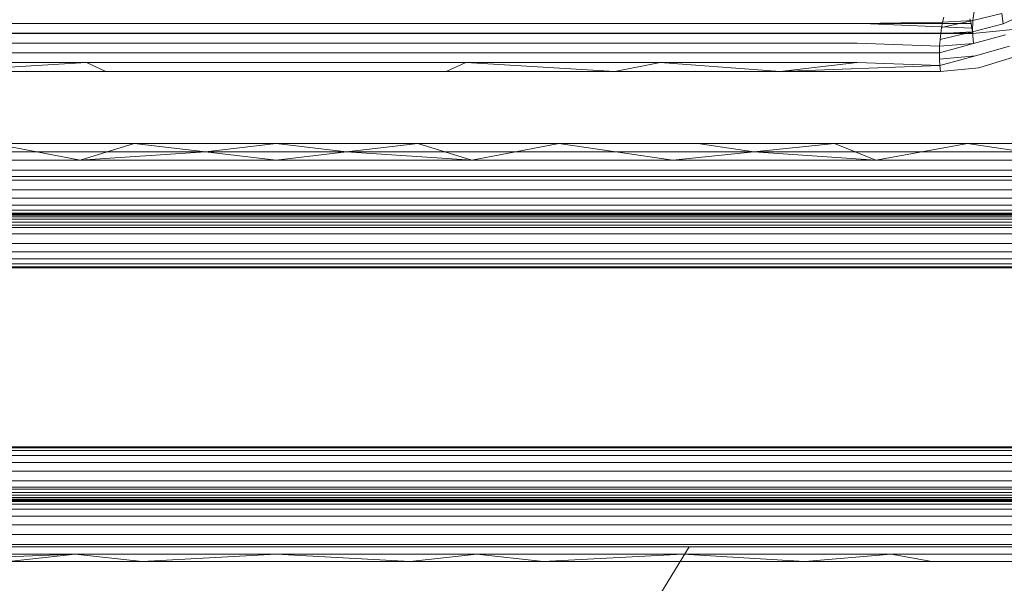
# Model space of a CAD drawing. Units: inches. Extents: x -50.3 to -6, y -21.7 to 21.7.
# Drawn here: x -31 to -20.1, y 3.2 to 9.4 of the extents above; entities that cross this region are included whole.
import ezdxf

# ---------------------------------------------------------------- set-up
doc = ezdxf.new("R2010")
doc.units = ezdxf.units.IN
doc.header["$MEASUREMENT"] = 0
doc.layers.get('0').update_dxf_attribs({"true_color": 0xe18f57})
doc.layers.add('7', color=7, linetype='Continuous')

# ---------------------------------------------------------------- blocks, each defined once
blk = doc.blocks.new('A$C722C4CDD')
at = {"color": 0, "linetype": 'Continuous', "lineweight": 0}
for p, q in [((-20.492, 9.342), (-20.476, 9.447)), ((-20.492, 9.342), (-20.172, 9.421)), ((-20.159, 9.307), (-20.172, 9.421)), ((-19.848, 9.453), (-20.159, 9.307)), ((-32.392, 9.312), (-30.246, 9.312)), ((-30.246, 9.312), (-28.152, 9.312)), ((-28.152, 9.312), (-26.058, 9.312)), ((-26.058, 9.312), (-23.911, 9.312)), ((-21.739, 9.312), (-23.911, 9.312)), ((-20.824, 9.326), (-21.739, 9.312)), ((-21.699, 9.312), (-21.739, 9.312)), ((-20.5, 9.26), (-21.699, 9.312)), ((-20.51, 9.312), (-21.699, 9.312)), ((-20.835, 9.267), (-20.492, 9.342)), ((-20.835, 9.267), (-20.824, 9.326)), ((-20.835, 9.267), (-20.824, 9.326)), ((-20.824, 9.326), (-20.81, 9.38)), ((-20.824, 9.326), (-20.81, 9.38)), ((-20.824, 9.326), (-20.492, 9.342)), ((-20.522, 9.361), (-20.51, 9.312)), ((-20.51, 9.312), (-20.522, 9.361)), ((-20.51, 9.312), (-20.5, 9.26)), ((-20.5, 9.26), (-20.51, 9.312)), ((-20.495, 9.221), (-20.492, 9.342)), ((-32.382, 9.206), (-30.241, 9.206)), ((-30.241, 9.206), (-28.152, 9.206)), ((-28.152, 9.206), (-26.063, 9.206)), ((-26.063, 9.206), (-23.921, 9.206)), ((-21.754, 9.206), (-23.921, 9.206)), ((-20.844, 9.202), (-21.754, 9.206)), ((-21.754, 9.206), (-21.684, 9.206)), ((-20.492, 9.206), (-21.684, 9.206)), ((-20.851, 9.134), (-20.495, 9.221)), ((-20.844, 9.202), (-20.835, 9.267)), ((-20.844, 9.202), (-20.835, 9.267)), ((-20.844, 9.202), (-20.495, 9.221)), ((-20.492, 9.206), (-20.5, 9.26)), ((-20.492, 9.206), (-20.5, 9.26)), ((-20.495, 9.221), (-20.159, 9.307)), ((-20.484, 9.09), (-20.495, 9.221)), ((-20.05, 9.246), (-20.492, 9.201)), ((-20.492, 9.201), (-20.05, 9.246)), ((-20.492, 9.201), (-20.492, 9.206)), ((-20.492, 9.201), (-20.492, 9.206)), ((-30.264, 9.201), (-32.429, 9.201)), ((-30.264, 9.201), (-32.429, 9.201)), ((-32.377, 9.096), (-30.238, 9.096)), ((-28.152, 9.201), (-30.264, 9.201)), ((-30.264, 9.201), (-28.152, 9.201)), ((-30.238, 9.096), (-28.152, 9.096)), ((-26.039, 9.201), (-28.152, 9.201)), ((-28.152, 9.201), (-26.039, 9.201)), ((-28.152, 9.096), (-26.065, 9.096)), ((-26.065, 9.096), (-23.927, 9.096)), ((-23.874, 9.201), (-26.039, 9.201)), ((-26.039, 9.201), (-23.874, 9.201)), ((-21.763, 9.096), (-23.927, 9.096)), ((-23.874, 9.201), (-21.683, 9.201)), ((-23.874, 9.201), (-21.683, 9.201)), ((-20.856, 9.063), (-21.763, 9.096)), ((-21.683, 9.201), (-20.492, 9.201)), ((-21.683, 9.201), (-20.492, 9.201)), ((-20.856, 9.063), (-20.851, 9.134)), ((-20.856, 9.063), (-20.851, 9.134)), ((-20.851, 9.134), (-20.844, 9.202)), ((-20.851, 9.134), (-20.844, 9.202)), ((-20.484, 9.09), (-20.13, 9.186)), ((-32.375, 8.989), (-30.237, 8.989)), ((-30.237, 8.989), (-28.152, 8.989)), ((-28.152, 8.989), (-26.066, 8.989)), ((-26.066, 8.989), (-23.929, 8.989)), ((-21.766, 8.989), (-23.929, 8.989)), ((-20.857, 8.99), (-21.766, 8.989)), ((-20.857, 8.99), (-20.484, 9.09)), ((-20.857, 8.99), (-20.856, 9.063)), ((-20.857, 8.99), (-20.856, 9.063)), ((-20.856, 8.919), (-20.857, 8.99)), ((-20.856, 8.919), (-20.857, 8.99)), ((-20.856, 9.063), (-20.484, 9.09)), ((-20.088, 9.063), (-20.46, 8.955)), ((-32.377, 8.881), (-30.238, 8.881)), ((-31.876, 8.783), (-30.238, 8.881)), ((-30.023, 8.783), (-30.238, 8.881)), ((-30.238, 8.881), (-28.152, 8.881)), ((-28.152, 8.881), (-26.065, 8.881)), ((-26.281, 8.783), (-26.065, 8.881)), ((-24.428, 8.783), (-26.065, 8.881)), ((-26.065, 8.881), (-23.927, 8.881)), ((-24.428, 8.783), (-23.927, 8.881)), ((-22.611, 8.783), (-23.927, 8.881)), ((-23.927, 8.881), (-21.763, 8.881)), ((-22.611, 8.783), (-21.763, 8.881)), ((-20.852, 8.849), (-21.763, 8.881)), ((-20.856, 8.919), (-20.46, 8.955)), ((-20.852, 8.849), (-20.856, 8.919)), ((-20.852, 8.849), (-20.856, 8.919)), ((-20.852, 8.849), (-20.46, 8.955)), ((-20.425, 8.825), (-20.033, 8.945)), ((-20.033, 8.945), (-20.425, 8.825)), ((-31.876, 8.783), (-30.023, 8.783)), ((-31.876, 8.783), (-30.023, 8.783)), ((-30.023, 8.783), (-28.152, 8.783)), ((-30.023, 8.783), (-28.152, 8.783)), ((-28.152, 8.783), (-26.281, 8.783)), ((-28.152, 8.783), (-26.281, 8.783)), ((-26.281, 8.783), (-24.428, 8.783)), ((-26.281, 8.783), (-24.428, 8.783)), ((-24.428, 8.783), (-22.611, 8.783)), ((-22.611, 8.783), (-24.428, 8.783)), ((-22.611, 8.783), (-20.852, 8.849)), ((-22.611, 8.783), (-20.845, 8.783)), ((-22.611, 8.783), (-20.845, 8.783)), ((-20.845, 8.783), (-20.852, 8.849)), ((-20.845, 8.783), (-20.852, 8.849)), ((-20.845, 8.783), (-20.425, 8.825)), ((-20.425, 8.825), (-20.845, 8.783)), ((-29.711, 7.992), (-31.26, 7.992)), ((-29.711, 7.992), (-31.26, 7.992)), ((-31.26, 7.992), (-30.783, 7.899)), ((-29.711, 7.992), (-30.008, 7.899)), ((-28.152, 7.992), (-29.711, 7.992)), ((-28.152, 7.992), (-29.711, 7.992)), ((-29.711, 7.992), (-28.927, 7.899)), ((-28.152, 7.992), (-28.927, 7.899)), ((-28.152, 7.992), (-26.593, 7.992)), ((-26.593, 7.992), (-28.152, 7.992)), ((-28.152, 7.992), (-27.376, 7.899)), ((-26.593, 7.992), (-27.376, 7.899)), ((-26.593, 7.992), (-25.043, 7.992)), ((-25.043, 7.992), (-26.593, 7.992)), ((-26.593, 7.992), (-26.295, 7.899)), ((-25.043, 7.992), (-25.521, 7.899)), ((-25.043, 7.992), (-23.514, 7.992)), ((-23.514, 7.992), (-25.043, 7.992)), ((-25.043, 7.992), (-24.417, 7.899)), ((-23.514, 7.992), (-22.013, 7.992)), ((-22.013, 7.992), (-23.514, 7.992)), ((-23.514, 7.992), (-22.9, 7.899)), ((-22.013, 7.992), (-22.9, 7.899)), ((-22.013, 7.992), (-20.55, 7.992)), ((-20.55, 7.992), (-22.013, 7.992)), ((-22.013, 7.992), (-21.783, 7.899)), ((-20.55, 7.992), (-21.05, 7.899)), ((-20.55, 7.992), (-19.132, 7.992)), ((-19.132, 7.992), (-20.55, 7.992)), ((-20.55, 7.992), (-19.936, 7.899)), ((-30.305, 7.808), (-32.513, 7.808)), ((-30.305, 7.808), (-32.513, 7.808)), ((-30.783, 7.899), (-31.886, 7.899)), ((-30.305, 7.808), (-30.783, 7.899)), ((-30.008, 7.899), (-30.783, 7.899)), ((-30.305, 7.808), (-28.927, 7.899)), ((-30.305, 7.808), (-30.008, 7.899)), ((-28.152, 7.808), (-30.305, 7.808)), ((-28.152, 7.808), (-30.305, 7.808)), ((-28.927, 7.899), (-30.008, 7.899)), ((-28.152, 7.899), (-28.927, 7.899)), ((-28.152, 7.808), (-28.927, 7.899)), ((-28.152, 7.808), (-27.376, 7.899)), ((-27.376, 7.899), (-28.152, 7.899)), ((-25.998, 7.808), (-28.152, 7.808)), ((-25.998, 7.808), (-28.152, 7.808)), ((-26.295, 7.899), (-27.376, 7.899)), ((-25.998, 7.808), (-27.376, 7.899)), ((-25.998, 7.808), (-26.295, 7.899)), ((-25.521, 7.899), (-26.295, 7.899)), ((-25.998, 7.808), (-25.521, 7.899)), ((-23.79, 7.808), (-25.998, 7.808)), ((-23.79, 7.808), (-25.998, 7.808)), ((-24.417, 7.899), (-25.521, 7.899)), ((-23.65, 7.899), (-24.417, 7.899)), ((-23.79, 7.808), (-24.417, 7.899)), ((-23.79, 7.808), (-22.9, 7.899)), ((-21.557, 7.808), (-23.79, 7.808)), ((-21.557, 7.808), (-23.79, 7.808)), ((-22.9, 7.899), (-23.65, 7.899)), ((-21.783, 7.899), (-22.9, 7.899)), ((-21.557, 7.808), (-22.9, 7.899)), ((-21.557, 7.808), (-21.783, 7.899)), ((-21.05, 7.899), (-21.783, 7.899)), ((-21.557, 7.808), (-21.05, 7.899)), ((-19.329, 7.808), (-21.557, 7.808)), ((-19.329, 7.808), (-21.557, 7.808)), ((-19.936, 7.899), (-21.05, 7.899)), ((-30.305, 7.7), (-32.511, 7.7)), ((-28.152, 7.7), (-30.305, 7.7)), ((-25.999, 7.7), (-28.152, 7.7)), ((-23.792, 7.7), (-25.999, 7.7)), ((-21.559, 7.7), (-23.792, 7.7)), ((-19.333, 7.7), (-21.559, 7.7)), ((-32.456, 7.59), (-30.277, 7.59)), ((-32.454, 7.629), (-30.276, 7.629)), ((-32.454, 7.629), (-30.276, 7.629)), ((-30.277, 7.59), (-28.152, 7.59)), ((-30.276, 7.629), (-28.152, 7.629)), ((-30.276, 7.629), (-28.152, 7.629)), ((-28.152, 7.629), (-26.027, 7.629)), ((-28.152, 7.629), (-26.027, 7.629)), ((-28.152, 7.59), (-26.026, 7.59)), ((-26.027, 7.629), (-23.85, 7.629)), ((-26.027, 7.629), (-23.85, 7.629)), ((-26.026, 7.59), (-23.847, 7.59)), ((-23.85, 7.629), (-21.646, 7.629)), ((-23.85, 7.629), (-21.646, 7.629)), ((-23.847, 7.59), (-21.642, 7.59)), ((-19.449, 7.629), (-21.646, 7.629)), ((-21.646, 7.629), (-19.449, 7.629)), ((-21.642, 7.59), (-19.444, 7.59)), ((-30.282, 7.484), (-32.466, 7.484)), ((-28.152, 7.484), (-30.282, 7.484)), ((-26.021, 7.484), (-28.152, 7.484)), ((-23.837, 7.484), (-26.021, 7.484)), ((-21.627, 7.484), (-23.837, 7.484)), ((-19.424, 7.484), (-21.627, 7.484)), ((-30.289, 7.39), (-32.48, 7.39)), ((-28.152, 7.39), (-30.289, 7.39)), ((-26.014, 7.39), (-28.152, 7.39)), ((-23.823, 7.39), (-26.014, 7.39)), ((-21.606, 7.39), (-23.823, 7.39)), ((-19.396, 7.39), (-21.606, 7.39)), ((-30.307, 7.259), (-32.517, 7.259)), ((-30.298, 7.313), (-32.497, 7.313)), ((-28.152, 7.259), (-30.307, 7.259)), ((-28.152, 7.313), (-30.298, 7.313)), ((-26.006, 7.313), (-28.152, 7.313)), ((-25.996, 7.259), (-28.152, 7.259)), ((-23.806, 7.313), (-26.006, 7.313)), ((-23.787, 7.259), (-25.996, 7.259)), ((-21.58, 7.313), (-23.806, 7.313)), ((-21.551, 7.259), (-23.787, 7.259)), ((-19.361, 7.313), (-21.58, 7.313)), ((-19.322, 7.259), (-21.551, 7.259)), ((-32.556, 7.217), (-30.327, 7.217)), ((-30.327, 7.217), (-32.556, 7.217)), ((-30.317, 7.227), (-32.537, 7.227)), ((-32.401, 7.159), (-30.25, 7.159)), ((-32.395, 7.185), (-30.247, 7.185)), ((-32.389, 7.203), (-30.244, 7.203)), ((-32.382, 7.214), (-30.241, 7.214)), ((-30.327, 7.217), (-28.152, 7.217)), ((-28.152, 7.217), (-30.327, 7.217)), ((-28.152, 7.227), (-30.317, 7.227)), ((-30.25, 7.159), (-28.152, 7.159)), ((-30.247, 7.185), (-28.152, 7.185)), ((-30.244, 7.203), (-28.152, 7.203)), ((-30.241, 7.214), (-28.152, 7.214)), ((-25.986, 7.227), (-28.152, 7.227)), ((-28.152, 7.217), (-25.977, 7.217)), ((-25.977, 7.217), (-28.152, 7.217)), ((-28.152, 7.214), (-26.063, 7.214)), ((-28.152, 7.203), (-26.059, 7.203)), ((-28.152, 7.185), (-26.056, 7.185)), ((-28.152, 7.159), (-26.053, 7.159)), ((-26.063, 7.214), (-23.921, 7.214)), ((-26.059, 7.203), (-23.915, 7.203)), ((-26.056, 7.185), (-23.908, 7.185)), ((-26.053, 7.159), (-23.903, 7.159)), ((-23.767, 7.227), (-25.986, 7.227)), ((-23.747, 7.217), (-25.977, 7.217)), ((-23.747, 7.217), (-25.977, 7.217)), ((-23.921, 7.214), (-21.755, 7.214)), ((-23.915, 7.203), (-21.745, 7.203)), ((-23.908, 7.185), (-21.735, 7.185)), ((-23.903, 7.159), (-21.726, 7.159)), ((-21.521, 7.227), (-23.767, 7.227)), ((-21.491, 7.217), (-23.747, 7.217)), ((-21.491, 7.217), (-23.747, 7.217)), ((-21.755, 7.214), (-19.594, 7.214)), ((-21.745, 7.203), (-19.581, 7.203)), ((-21.735, 7.185), (-19.568, 7.185)), ((-21.726, 7.159), (-19.556, 7.159)), ((-19.281, 7.227), (-21.521, 7.227)), ((-19.242, 7.217), (-21.491, 7.217)), ((-19.242, 7.217), (-21.491, 7.217)), ((-32.41, 7.069), (-30.255, 7.069)), ((-32.41, 7.069), (-30.255, 7.069)), ((-32.409, 7.093), (-30.254, 7.093)), ((-32.405, 7.128), (-30.252, 7.128)), ((-30.255, 7.069), (-28.152, 7.069)), ((-30.255, 7.069), (-28.152, 7.069)), ((-30.254, 7.093), (-28.152, 7.093)), ((-30.252, 7.128), (-28.152, 7.128)), ((-28.152, 7.128), (-26.051, 7.128)), ((-28.152, 7.093), (-26.05, 7.093)), ((-28.152, 7.069), (-26.049, 7.069)), ((-28.152, 7.069), (-26.049, 7.069)), ((-26.051, 7.128), (-23.898, 7.128)), ((-26.05, 7.093), (-23.895, 7.093)), ((-26.049, 7.069), (-23.893, 7.069)), ((-26.049, 7.069), (-23.893, 7.069)), ((-23.898, 7.128), (-21.719, 7.128)), ((-23.895, 7.093), (-21.714, 7.093)), ((-23.893, 7.069), (-21.712, 7.069)), ((-23.893, 7.069), (-21.712, 7.069)), ((-21.719, 7.128), (-19.547, 7.128)), ((-21.714, 7.093), (-19.54, 7.093)), ((-21.712, 7.069), (-19.537, 7.069)), ((-21.712, 7.069), (-19.537, 7.069)), ((-32.414, 7), (-30.257, 7)), ((-30.257, 7), (-28.152, 7)), ((-28.152, 7), (-26.047, 7)), ((-26.047, 7), (-23.889, 7)), ((-23.889, 7), (-21.706, 7)), ((-21.706, 7), (-19.529, 7)), ((-32.424, 6.894), (-30.262, 6.894)), ((-30.262, 6.894), (-28.152, 6.894)), ((-28.152, 6.894), (-26.042, 6.894)), ((-26.042, 6.894), (-23.879, 6.894)), ((-23.879, 6.894), (-21.691, 6.894)), ((-21.691, 6.894), (-19.509, 6.894)), ((-32.455, 6.723), (-30.277, 6.723)), ((-32.438, 6.8), (-30.268, 6.8)), ((-30.277, 6.723), (-28.152, 6.723)), ((-30.268, 6.8), (-28.152, 6.8)), ((-28.152, 6.8), (-26.035, 6.8)), ((-28.152, 6.723), (-26.027, 6.723)), ((-26.035, 6.8), (-23.865, 6.8)), ((-26.027, 6.723), (-23.848, 6.723)), ((-23.865, 6.8), (-21.67, 6.8)), ((-23.848, 6.723), (-21.644, 6.723)), ((-21.67, 6.8), (-19.481, 6.8)), ((-21.644, 6.723), (-19.446, 6.723)), ((-32.514, 6.627), (-30.306, 6.627)), ((-32.495, 6.636), (-30.296, 6.636)), ((-32.475, 6.668), (-30.286, 6.668)), ((-30.306, 6.627), (-28.152, 6.627)), ((-30.296, 6.636), (-28.152, 6.636)), ((-30.286, 6.668), (-28.152, 6.668)), ((-28.152, 6.668), (-26.017, 6.668)), ((-28.152, 6.636), (-26.007, 6.636)), ((-28.152, 6.627), (-25.997, 6.627)), ((-26.017, 6.668), (-23.829, 6.668)), ((-26.007, 6.636), (-23.809, 6.636)), ((-25.997, 6.627), (-23.789, 6.627)), ((-23.829, 6.668), (-21.615, 6.668)), ((-23.809, 6.636), (-21.584, 6.636)), ((-23.789, 6.627), (-21.555, 6.627)), ((-21.615, 6.668), (-19.407, 6.668)), ((-21.584, 6.636), (-19.366, 6.636)), ((-21.555, 6.627), (-19.327, 6.627)), ((-30.37, 4.658), (-32.644, 4.658)), ((-28.152, 4.658), (-30.37, 4.658)), ((-25.933, 4.658), (-28.152, 4.658)), ((-23.659, 4.658), (-25.933, 4.658)), ((-21.359, 4.658), (-23.659, 4.658)), ((-19.064, 4.658), (-21.359, 4.658)), ((-30.36, 4.648), (-32.624, 4.648)), ((-30.351, 4.617), (-32.604, 4.617)), ((-30.341, 4.562), (-32.585, 4.562)), ((-28.152, 4.648), (-30.36, 4.648)), ((-28.152, 4.617), (-30.351, 4.617)), ((-28.152, 4.562), (-30.341, 4.562)), ((-25.943, 4.648), (-28.152, 4.648)), ((-25.953, 4.617), (-28.152, 4.617)), ((-25.962, 4.562), (-28.152, 4.562)), ((-23.718, 4.562), (-25.962, 4.562)), ((-23.699, 4.617), (-25.953, 4.617)), ((-23.679, 4.648), (-25.943, 4.648)), ((-21.448, 4.562), (-23.718, 4.562)), ((-21.418, 4.617), (-23.699, 4.617)), ((-21.388, 4.648), (-23.679, 4.648)), ((-19.183, 4.562), (-21.448, 4.562)), ((-19.144, 4.617), (-21.418, 4.617)), ((-19.104, 4.648), (-21.388, 4.648)), ((-30.333, 4.485), (-32.568, 4.485)), ((-28.152, 4.485), (-30.333, 4.485)), ((-25.971, 4.485), (-28.152, 4.485)), ((-23.735, 4.485), (-25.971, 4.485)), ((-21.473, 4.485), (-23.735, 4.485)), ((-19.218, 4.485), (-21.473, 4.485)), ((-30.326, 4.391), (-32.554, 4.391)), ((-28.152, 4.391), (-30.326, 4.391)), ((-25.978, 4.391), (-28.152, 4.391)), ((-23.749, 4.391), (-25.978, 4.391)), ((-21.495, 4.391), (-23.749, 4.391)), ((-19.246, 4.391), (-21.495, 4.391)), ((-32.544, 4.285), (-30.321, 4.285)), ((-30.321, 4.285), (-28.152, 4.285)), ((-28.152, 4.285), (-25.983, 4.285)), ((-25.983, 4.285), (-23.759, 4.285)), ((-23.759, 4.285), (-21.51, 4.285)), ((-21.51, 4.285), (-19.266, 4.285)), ((-30.319, 4.215), (-32.54, 4.215)), ((-32.54, 4.215), (-30.319, 4.215)), ((-32.539, 4.192), (-30.318, 4.192)), ((-30.316, 4.157), (-32.535, 4.157)), ((-30.314, 4.125), (-32.531, 4.125)), ((-28.152, 4.215), (-30.319, 4.215)), ((-30.319, 4.215), (-28.152, 4.215)), ((-28.152, 4.192), (-30.318, 4.192)), ((-28.152, 4.157), (-30.316, 4.157)), ((-28.152, 4.125), (-30.314, 4.125)), ((-25.985, 4.215), (-28.152, 4.215)), ((-28.152, 4.215), (-25.985, 4.215)), ((-25.985, 4.192), (-28.152, 4.192)), ((-25.987, 4.157), (-28.152, 4.157)), ((-25.989, 4.125), (-28.152, 4.125)), ((-23.773, 4.125), (-25.989, 4.125)), ((-23.768, 4.157), (-25.987, 4.157)), ((-23.763, 4.215), (-25.985, 4.215)), ((-25.985, 4.215), (-23.763, 4.215)), ((-23.765, 4.192), (-25.985, 4.192)), ((-21.53, 4.125), (-23.773, 4.125)), ((-21.523, 4.157), (-23.768, 4.157)), ((-21.518, 4.192), (-23.765, 4.192)), ((-21.516, 4.215), (-23.763, 4.215)), ((-23.763, 4.215), (-21.516, 4.215)), ((-19.294, 4.125), (-21.53, 4.125)), ((-19.284, 4.157), (-21.523, 4.157)), ((-19.277, 4.192), (-21.518, 4.192)), ((-19.275, 4.215), (-21.516, 4.215)), ((-21.516, 4.215), (-19.275, 4.215)), ((-32.732, 4.067), (-30.414, 4.067)), ((-32.732, 4.067), (-30.414, 4.067)), ((-32.713, 4.058), (-30.404, 4.058)), ((-32.693, 4.026), (-30.394, 4.026)), ((-30.311, 4.1), (-32.525, 4.1)), ((-30.308, 4.081), (-32.518, 4.081)), ((-32.512, 4.071), (-30.305, 4.071)), ((-30.414, 4.067), (-28.152, 4.067)), ((-30.414, 4.067), (-28.152, 4.067)), ((-30.404, 4.058), (-28.152, 4.058)), ((-30.394, 4.026), (-28.152, 4.026)), ((-28.152, 4.1), (-30.311, 4.1)), ((-28.152, 4.081), (-30.308, 4.081)), ((-30.305, 4.071), (-28.152, 4.071)), ((-25.992, 4.1), (-28.152, 4.1)), ((-25.995, 4.081), (-28.152, 4.081)), ((-28.152, 4.071), (-25.999, 4.071)), ((-28.152, 4.067), (-25.89, 4.067)), ((-25.89, 4.067), (-28.152, 4.067)), ((-28.152, 4.058), (-25.9, 4.058)), ((-28.152, 4.026), (-25.909, 4.026)), ((-25.999, 4.071), (-23.792, 4.071)), ((-23.785, 4.081), (-25.995, 4.081)), ((-23.779, 4.1), (-25.992, 4.1)), ((-25.909, 4.026), (-23.611, 4.026)), ((-25.9, 4.058), (-23.591, 4.058)), ((-25.89, 4.067), (-23.571, 4.067)), ((-23.571, 4.067), (-25.89, 4.067)), ((-23.792, 4.071), (-21.559, 4.071)), ((-21.548, 4.081), (-23.785, 4.081)), ((-21.539, 4.1), (-23.779, 4.1)), ((-23.611, 4.026), (-21.285, 4.026)), ((-23.591, 4.058), (-21.255, 4.058)), ((-23.571, 4.067), (-21.225, 4.067)), ((-21.225, 4.067), (-23.571, 4.067)), ((-21.559, 4.071), (-19.332, 4.071)), ((-19.318, 4.081), (-21.548, 4.081)), ((-19.305, 4.1), (-21.539, 4.1)), ((-18.966, 4.026), (-21.285, 4.026)), ((-18.926, 4.058), (-21.255, 4.058)), ((-21.225, 4.067), (-18.886, 4.067)), ((-18.886, 4.067), (-21.225, 4.067)), ((-32.673, 3.971), (-30.385, 3.971)), ((-30.385, 3.971), (-28.152, 3.971)), ((-28.152, 3.971), (-25.919, 3.971)), ((-25.919, 3.971), (-23.63, 3.971)), ((-23.63, 3.971), (-21.314, 3.971)), ((-19.005, 3.971), (-21.314, 3.971)), ((-32.656, 3.895), (-30.376, 3.895)), ((-32.642, 3.8), (-30.369, 3.8)), ((-30.376, 3.895), (-28.152, 3.895)), ((-30.369, 3.8), (-28.152, 3.8)), ((-28.152, 3.895), (-25.927, 3.895)), ((-28.152, 3.8), (-25.934, 3.8)), ((-25.934, 3.8), (-23.661, 3.8)), ((-25.927, 3.895), (-23.647, 3.895)), ((-23.661, 3.8), (-21.361, 3.8)), ((-23.647, 3.895), (-21.34, 3.895)), ((-19.068, 3.8), (-21.361, 3.8)), ((-19.04, 3.895), (-21.34, 3.895)), ((-32.632, 3.694), (-30.364, 3.694)), ((-30.364, 3.694), (-28.152, 3.694)), ((-28.152, 3.694), (-25.939, 3.694)), ((-25.939, 3.694), (-23.671, 3.694)), ((-23.671, 3.694), (-21.376, 3.694)), ((-19.088, 3.694), (-21.376, 3.694)), ((-32.626, 3.584), (-30.361, 3.584)), ((-30.361, 3.584), (-28.152, 3.584)), ((-28.152, 3.584), (-25.942, 3.584)), ((-25.942, 3.584), (-23.677, 3.584)), ((-23.677, 3.584), (-21.385, 3.584)), ((-19.1, 3.584), (-21.385, 3.584)), ((-30.395, 3.557), (-32.694, 3.557)), ((-30.395, 3.557), (-32.694, 3.557)), ((-32.625, 3.477), (-30.36, 3.477)), ((-32.539, 3.399), (-30.36, 3.477)), ((-31.089, 3.399), (-30.36, 3.477)), ((-28.152, 3.557), (-30.395, 3.557)), ((-28.152, 3.557), (-30.395, 3.557)), ((-29.625, 3.399), (-30.36, 3.477)), ((-30.36, 3.477), (-28.152, 3.477)), ((-29.625, 3.399), (-28.152, 3.477)), ((-28.152, 3.557), (-25.909, 3.557)), ((-25.909, 3.557), (-28.152, 3.557)), ((-26.679, 3.399), (-28.152, 3.477)), ((-28.152, 3.477), (-25.943, 3.477)), ((-26.679, 3.399), (-25.943, 3.477)), ((-25.214, 3.399), (-25.943, 3.477)), ((-25.943, 3.477), (-23.679, 3.477)), ((-25.909, 3.557), (-23.609, 3.557)), ((-23.609, 3.557), (-25.909, 3.557)), ((-25.412, 0.637), (-23.609, 3.557)), ((-25.214, 3.399), (-23.679, 3.477)), ((-22.339, 3.399), (-23.679, 3.477)), ((-23.679, 3.477), (-21.388, 3.477)), ((-21.283, 3.557), (-23.609, 3.557)), ((-21.283, 3.557), (-23.609, 3.557)), ((-22.339, 3.399), (-21.388, 3.477)), ((-20.943, 3.399), (-21.388, 3.477)), ((-21.388, 3.477), (-19.103, 3.477)), ((-18.963, 3.557), (-21.283, 3.557)), ((-18.963, 3.557), (-21.283, 3.557)), ((-31.089, 3.399), (-29.625, 3.399)), ((-31.089, 3.399), (-29.625, 3.399)), ((-28.152, 3.399), (-29.625, 3.399)), ((-29.625, 3.399), (-28.152, 3.399)), ((-28.152, 3.399), (-26.679, 3.399)), ((-28.152, 3.399), (-26.679, 3.399)), ((-26.679, 3.399), (-25.214, 3.399)), ((-26.679, 3.399), (-25.214, 3.399)), ((-23.765, 3.399), (-25.214, 3.399)), ((-25.214, 3.399), (-23.765, 3.399)), ((-22.339, 3.399), (-23.765, 3.399)), ((-23.765, 3.399), (-22.339, 3.399)), ((-20.943, 3.399), (-22.339, 3.399)), ((-22.339, 3.399), (-20.943, 3.399)), ((-19.584, 3.399), (-20.943, 3.399)), ((-20.943, 3.399), (-19.584, 3.399))]:
    blk.add_line(p, q, dxfattribs=at)

msp = doc.modelspace()

# ---------------------------------------------------------------- block references
at = {"layer": '7'}
msp.add_blockref('A$C722C4CDD', (0, 0), dxfattribs=at)

doc.saveas('drawing.dxf')
